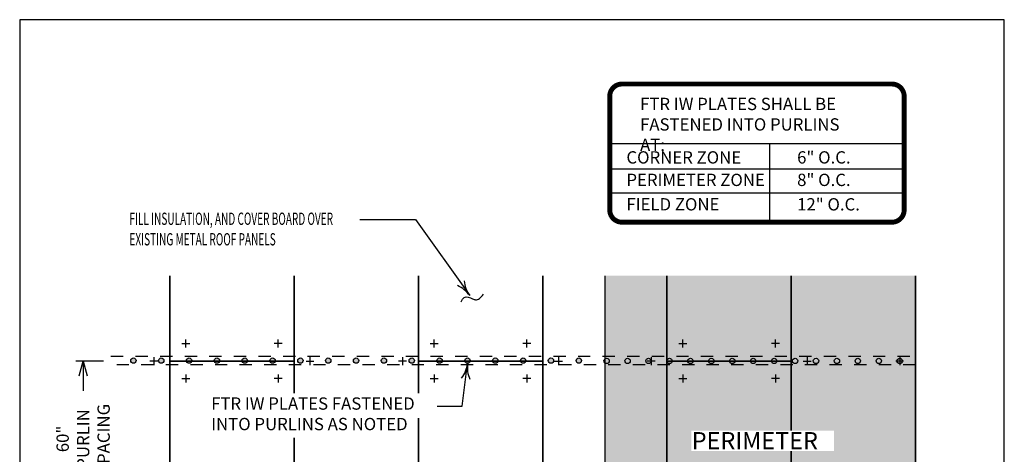
# Model space of a CAD drawing. Units: inches. Extents: x 4.14 to 12.15, y 1.98 to 11.48.
# Drawn here: x 4.14 to 12.15, y 7.95 to 11.48 of the extents above; entities that cross this region are included whole.
import ezdxf

# ---------------------------------------------------------------- set-up
doc = ezdxf.new("R2010")
doc.units = ezdxf.units.IN
doc.header["$MEASUREMENT"] = 0
doc.header["$PDMODE"] = 2
doc.linetypes.add('PL2', pattern=[0.06, 0.03, -0.03])
doc.layers.get('0').update_dxf_attribs({"color": 25, "linetype": 'CONTINUOUS'})
doc.layers.get('Defpoints').update_dxf_attribs({"linetype": 'CONTINUOUS'})
for name, color, linetype in [('ATTACHMENT', 40, 'CONTINUOUS'), ('DETAIL01', 7, 'CONTINUOUS'), ('FASTENERS', 154, 'CONTINUOUS'), ('TEXT', 1, 'CONTINUOUS'), ('TITLE', 150, 'CONTINUOUS')]:
    doc.layers.add(name, color=color, linetype=linetype)
doc.styles.add('ARIALBOLD', font='arialbd.ttf')
doc.styles.add('FIBERTITE', font='lucon.TTF', dxfattribs={"width": 0.75})
doc.styles.get("Standard").update_dxf_attribs({"font": 'swissel.ttf'})
doc.dimstyles.new('FIBERTITE', dxfattribs={"dimtxt": 0.1, "dimasz": 0.12, "dimexe": 0.06, "dimexo": 0.06, "dimgap": 0.04, "dimtad": 0, "dimdec": 1, "dimzin": 0, "dimdsep": 46, "dimtxsty": 'Standard', "dimblk": 'OPEN30', "dimcen": 0.09, "dimadec": 0, "dimazin": 0, "dimtfac": 1, "dimtdec": 1, "dimtofl": 0, "dimtmove": 0, "dimatfit": 3, "dimldrblk": 'OPEN30', "dimfxl": 1, "dimtolj": 1, "dimtzin": 0, "dimarcsym": 0})

# ---------------------------------------------------------------- blocks, each defined once
blk = doc.blocks.new('arrow2')
at = {"color": 0}
for centre, start, end in [((0, 0.999), 239.9586, 270), ((0, -0.999), 90, 120.041)]:
    blk.add_arc(centre, 0.999, start, end, dxfattribs=at)
blk = doc.blocks.new('_Open30')
at = {"color": 0, "linetype": 'ByBlock', "lineweight": -2}
for p, q in [((-1, 0.268), (0, 0)), ((0, 0), (-1, -0.268)), ((0, 0), (-1, 0))]:
    blk.add_line(p, q, dxfattribs=at)
blk = doc.blocks.new('*D89')
at = {"layer": 'Defpoints', "color": 0, "linetype": 'Continuous', "transparency": 16777216}
for p in [(4.6552, 8.7076), (4.8818, 8.7076), (4.8818, 7.4437)]:
    blk.add_point(p, dxfattribs=at)
at = {"layer": 'TEXT', "color": 0, "linetype": 'Continuous', "lineweight": -2, "transparency": 16777216}
for p, q in [((4.8218, 8.7076), (4.5952, 8.7076)), ((4.6552, 8.5876), (4.6552, 8.4673)), ((4.6552, 7.5637), (4.6552, 7.684)), ((4.8218, 7.4437), (4.5952, 7.4437))]:
    blk.add_line(p, q, dxfattribs=at)
at = {"layer": 'TEXT', "color": 0, "linetype": 'Continuous', "lineweight": -2, "transparency": 16777216, "xscale": 0.12, "yscale": 0.12, "zscale": 0.12}
for p, rotation in [((4.6552, 8.7076), 90), ((4.6552, 7.4437), 270)]:
    blk.add_blockref('_Open30', p, dxfattribs=dict(at, rotation=rotation))
at = {"layer": 'TEXT', "color": 0, "linetype": 'Continuous', "transparency": 16777216, "insert": (4.6552, 8.0757), "char_height": 0.1, "attachment_point": 5, "rotation": 90, "style": 'FIBERTITE'}
blk.add_mtext('\\A1;60" PURLIN \\PSPACING', dxfattribs=at)

msp = doc.modelspace()

# ---------------------------------------------------------------- hatches: boundary and pattern name
at = {"layer": 'FASTENERS'}
h = msp.add_hatch(color=25, dxfattribs=at)
edge = h.paths.add_edge_path()
edge.add_arc((5.0641, 8.7125), 0.0217, 0, 360)
edge = h.paths.add_edge_path()
edge.add_arc((5.2906, 8.7125), 0.0217, 0, 360)
edge = h.paths.add_edge_path()
edge.add_arc((5.5171, 8.7125), 0.0217, 0, 360)
edge = h.paths.add_edge_path()
edge.add_arc((5.7436, 8.7125), 0.0217, 0, 360)
edge = h.paths.add_edge_path()
edge.add_arc((5.9701, 8.7125), 0.0217, 0, 360)
edge = h.paths.add_edge_path()
edge.add_arc((6.1966, 8.7125), 0.0217, 0, 360)
edge = h.paths.add_edge_path()
edge.add_arc((6.4231, 8.7125), 0.0217, 0, 360)
edge = h.paths.add_edge_path()
edge.add_arc((6.6496, 8.7125), 0.0217, 0, 360)
edge = h.paths.add_edge_path()
edge.add_arc((6.8761, 8.7125), 0.0217, 0, 360)
edge = h.paths.add_edge_path()
edge.add_arc((7.1026, 8.7125), 0.0217, 0, 360)
edge = h.paths.add_edge_path()
edge.add_arc((7.3291, 8.7125), 0.0217, 0, 360)
edge = h.paths.add_edge_path()
edge.add_arc((7.5556, 8.7125), 0.0217, 0, 360)
edge = h.paths.add_edge_path()
edge.add_arc((7.7821, 8.7125), 0.0217, 0, 360)
edge = h.paths.add_edge_path()
edge.add_arc((8.0086, 8.7125), 0.0217, 0, 360)
edge = h.paths.add_edge_path()
edge.add_arc((8.2351, 8.7125), 0.0217, 0, 360)
edge = h.paths.add_edge_path()
edge.add_arc((8.4616, 8.7125), 0.0217, 0, 360)
edge = h.paths.add_edge_path()
edge.add_arc((8.6881, 8.7125), 0.0217, 0, 360)
h = msp.add_hatch(color=25, dxfattribs=at)
edge = h.paths.add_edge_path()
edge.add_arc((8.9146, 8.7102), 0.0217, 0, 360)
edge = h.paths.add_edge_path()
edge.add_arc((9.0849, 8.7102), 0.0217, 0, 360)
edge = h.paths.add_edge_path()
edge.add_arc((9.2552, 8.7102), 0.0217, 0, 360)
edge = h.paths.add_edge_path(flags=17)
edge.add_arc((9.4256, 8.7102), 0.0217, 0, 360)
edge = h.paths.add_edge_path(flags=17)
edge.add_arc((9.5959, 8.7102), 0.0217, 0, 360)
edge = h.paths.add_edge_path(flags=17)
edge.add_arc((9.7662, 8.7102), 0.0217, 0, 360)
edge = h.paths.add_edge_path(flags=17)
edge.add_arc((9.9365, 8.7102), 0.0217, 0, 360)
edge = h.paths.add_edge_path(flags=17)
edge.add_arc((10.1069, 8.7102), 0.0217, 0, 360)
edge = h.paths.add_edge_path(flags=17)
edge.add_arc((10.2772, 8.7102), 0.0217, 0, 360)
edge = h.paths.add_edge_path(flags=17)
edge.add_arc((10.4475, 8.7102), 0.0217, 0, 360)
edge = h.paths.add_edge_path(flags=16)
edge.add_arc((10.6179, 8.7102), 0.0217, 0, 360)
edge = h.paths.add_edge_path(flags=16)
edge.add_arc((10.7882, 8.7102), 0.0217, 0, 360)
edge = h.paths.add_edge_path(flags=16)
edge.add_arc((10.9585, 8.7102), 0.0217, 0, 360)
edge = h.paths.add_edge_path(flags=16)
edge.add_arc((11.1289, 8.7102), 0.0217, 0, 360)
edge = h.paths.add_edge_path(flags=17)
edge.add_arc((11.2992, 8.7102), 0.0217, 0, 360)
edge = h.paths.add_edge_path()
edge.add_line((9.3084, 8.7083), (9.2433, 8.7083))
edge.add_line((9.276, 8.7402), (9.276, 8.6756))
edge.add_line((10.514, 8.7083), (10.579, 8.7083))
edge.add_line((10.5463, 8.7402), (10.5463, 8.6756))
edge.add_line((11.3311, 8.7083), (11.2661, 8.7083))
edge.add_line((11.2988, 8.7402), (11.2988, 8.6756))
at = {"layer": 'TEXT'}
h = msp.add_hatch(dxfattribs=at)
h.set_pattern_fill('DOTS', color=5, scale=0.5, style=0)
h.set_pattern_definition([(0, (3.980348, -0.004128), (0.015625, 0.03125), [0, -0.03125])])
h.paths.add_polyline_path([(11.4282, 9.4023), (8.8997, 9.4023), (8.8997, 6.183), (11.4282, 6.183)])
h.paths.add_polyline_path([(9.6027, 7.9766), (9.6027, 8.1437), (10.7647, 8.1437), (10.7647, 7.9766)])

# ---------------------------------------------------------------- linework, layer by layer
at = {"layer": 'ATTACHMENT', "color": 5}
msp.add_line((8.8997, 9.4023), (8.8997, 3.6523), dxfattribs=at)
at = {"layer": 'Defpoints', "color": 7, "lineweight": -3}
msp.add_lwpolyline([(12.15, 11.4845), (4.139, 11.4845), (4.139, 1.9776), (12.15, 1.9776)], close=True, dxfattribs=at)
at = {"layer": 'DETAIL01', "color": 25}
msp.add_line((11.4282, 9.4023), (11.4282, 3.6523), dxfattribs=at)
at = {"layer": 'DETAIL01', "color": 247}
for p, q in [((5.4571, 8.8513), (5.5221, 8.8513)), ((5.4894, 8.8193), (5.4894, 8.8839)), ((6.2743, 8.8513), (6.2092, 8.8513)), ((6.2419, 8.8193), (6.2419, 8.8839)), ((7.4798, 8.8513), (7.5449, 8.8513)), ((7.5122, 8.8193), (7.5122, 8.8839)), ((8.297, 8.8513), (8.232, 8.8513)), ((8.2647, 8.8193), (8.2647, 8.8839)), ((9.5026, 8.8513), (9.5676, 8.8513)), ((9.5349, 8.8193), (9.5349, 8.8839)), ((10.3197, 8.8513), (10.2547, 8.8513)), ((10.2874, 8.8193), (10.2874, 8.8839)), ((5.2306, 8.7402), (5.2306, 8.6756)), ((6.5008, 8.7402), (6.5008, 8.6756)), ((7.2533, 8.7402), (7.2533, 8.6756)), ((8.5235, 8.7402), (8.5235, 8.6756)), ((9.276, 8.7402), (9.276, 8.6756)), ((10.5463, 8.7402), (10.5463, 8.6756)), ((11.2988, 8.7402), (11.2988, 8.6756)), ((5.2629, 8.7083), (5.1979, 8.7083)), ((6.4685, 8.7083), (6.5335, 8.7083)), ((7.2856, 8.7083), (7.2206, 8.7083)), ((8.4912, 8.7083), (8.5562, 8.7083)), ((9.3084, 8.7083), (9.2433, 8.7083)), ((10.514, 8.7083), (10.579, 8.7083)), ((11.3311, 8.7083), (11.2661, 8.7083)), ((5.4894, 8.599), (5.4894, 8.5344)), ((6.2419, 8.599), (6.2419, 8.5344)), ((7.5122, 8.599), (7.5122, 8.5344)), ((8.2647, 8.599), (8.2647, 8.5344)), ((9.5349, 8.599), (9.5349, 8.5344)), ((10.2874, 8.599), (10.2874, 8.5344)), ((5.4571, 8.5671), (5.5221, 8.5671)), ((6.2743, 8.5671), (6.2092, 8.5671)), ((7.4798, 8.5671), (7.5449, 8.5671)), ((8.297, 8.5671), (8.232, 8.5671)), ((9.5026, 8.5671), (9.5676, 8.5671)), ((10.3197, 8.5671), (10.2547, 8.5671))]:
    msp.add_line(p, q, dxfattribs=at)
for points in [[(4.8818, 7.6978), (5.36, 7.6978), (5.36, 9.4023)], [(5.36, 9.4023), (5.36, 8.7092), (6.3714, 8.7092), (6.3714, 9.4023)], [(6.3714, 9.4023), (6.3714, 8.4467)], [(7.3827, 9.4023), (7.3827, 8.7092), (8.3941, 8.7092), (8.3941, 9.4023)], [(7.3827, 8.4467), (7.3827, 9.4023)], [(8.3941, 9.4023), (8.3941, 7.6978), (9.4055, 7.6978), (9.4055, 9.4023)], [(9.4055, 9.4023), (9.4055, 8.7092), (10.4168, 8.7092), (10.4168, 9.4023)], [(10.4168, 9.4023), (10.4168, 8.1437)], [(10.4168, 7.9766), (10.4168, 7.6978), (11.4282, 7.6978), (11.4282, 9.4023)], [(6.3714, 8.4467), (6.3714, 8.7092), (5.36, 8.7092), (5.36, 6.6864), (6.3714, 6.6864), (6.3714, 8.0855)], [(8.1234, 6.6864), (8.3941, 6.6864), (8.3941, 8.7092), (7.3827, 8.7092), (7.3827, 8.4467)], [(10.4168, 8.1437), (10.4168, 8.7092), (9.4055, 8.7092), (9.4055, 6.6864), (10.4168, 6.6864), (10.4168, 7.9766)], [(6.3714, 8.0855), (6.3714, 7.6978), (7.3827, 7.6978), (7.3827, 8.2438)], [(7.3827, 8.2438), (7.3827, 6.6864), (7.7957, 6.6864)]]:
    msp.add_lwpolyline(points, dxfattribs=at)
at = {"layer": 'DETAIL01', "color": 247, "linetype": 'PL2'}
for points in [[(4.8818, 8.7481), (11.4282, 8.7481)], [(11.4282, 8.677), (4.8818, 8.677)]]:
    msp.add_lwpolyline(points, dxfattribs=at)
at = {"layer": 'DETAIL01', "color": 25}
for centre in [(5.0641, 8.7125), (5.2906, 8.7125), (5.5171, 8.7125), (5.7436, 8.7125), (5.9701, 8.7125), (6.1966, 8.7125), (6.4231, 8.7125), (6.6496, 8.7125), (6.8761, 8.7125), (7.1026, 8.7125), (7.3291, 8.7125), (7.5556, 8.7125), (7.7821, 8.7125), (8.0086, 8.7125), (8.2351, 8.7125), (8.4616, 8.7125), (8.6881, 8.7125), (8.9146, 8.7102), (9.0849, 8.7102), (9.2552, 8.7102), (9.4256, 8.7102), (9.5959, 8.7102), (9.7662, 8.7102), (9.9365, 8.7102), (10.1069, 8.7102), (10.2772, 8.7102), (10.4475, 8.7102), (10.6179, 8.7102), (10.7882, 8.7102), (10.9585, 8.7102), (11.1289, 8.7102), (11.2992, 8.7102)]:
    msp.add_circle(centre, 0.0217, dxfattribs=at)
at = {"layer": 'TEXT'}
for p, q in [((6.9055, 9.8611), (7.3598, 9.8611)), ((7.3598, 9.8611), (7.8005, 9.2408))]:
    msp.add_line(p, q, dxfattribs=at)
at = {"layer": 'TEXT', "linetype": 'Continuous'}
for p, q in [((7.7404, 8.3408), (7.783, 8.6896)), ((7.5368, 8.3408), (7.7404, 8.3408))]:
    msp.add_line(p, q, dxfattribs=at)
at = {"layer": 'TEXT'}
msp.add_spline([(7.7306, 9.1903), (7.7564, 9.2266), (7.8243, 9.2161), (7.8463, 9.2065), (7.9113, 9.2524)], degree=3, dxfattribs=at)
at = {"layer": 'TITLE', "color": 150, "linetype": 'Continuous'}
for p, q in [((11.3374, 10.474), (8.9325, 10.474)), ((10.2391, 10.474), (10.2391, 9.8378)), ((11.3374, 10.268), (8.9325, 10.268)), ((11.3374, 10.0742), (8.9325, 10.0742))]:
    msp.add_line(p, q, dxfattribs=at)
at = {"layer": 'TITLE', "color": 150, "linetype": 'Continuous', "const_width": 0.04}
msp.add_lwpolyline([(9.0397, 10.9616), (11.2353, 10.9616, -0.414214), (11.3353, 10.8616), (11.3353, 9.9378, -0.414214), (11.2353, 9.8378), (9.0397, 9.8378, -0.414214), (8.9397, 9.9378), (8.9397, 10.8616, -0.414214)], format="xyb", close=True, dxfattribs=at)

# ---------------------------------------------------------------- block references
at = {"layer": 'TEXT', "xscale": 0.2499999999999999, "yscale": 0.2499999999999999, "zscale": 0.2499999999999999, "rotation": 305.3977}
msp.add_blockref('arrow2', (7.8005, 9.2408), dxfattribs=at)
at = {"layer": 'TEXT', "linetype": 'Continuous', "xscale": 0.25, "yscale": 0.25, "zscale": 0.25, "rotation": 83.0273}
msp.add_blockref('arrow2', (7.783, 8.6896), dxfattribs=at)

# ---------------------------------------------------------------- texts
at = {"layer": 'TEXT', "color": 1, "style": 'ARIALBOLD'}
msp.add_text('PERIMETER', height=0.14, dxfattribs=at).set_placement((9.607, 7.9913))
at = {"layer": 'TEXT', "linetype": 'Continuous', "char_height": 0.1, "attachment_point": 1, "style": 'FIBERTITE'}
for s, width, gutter_width, heights, insert in [('FTR IW PLATES SHALL BE FASTENED INTO PURLINS AT:', 1.824152, 0.7, [0], (9.1867, 10.8496)), ('CORNER ZONE', 2.103803, 0.4459, [0.0588], (9.0754, 10.415)), ('6" O.C.', 0.726948, 0.4459, [0.0588], (10.4644, 10.415)), ('PERIMETER ZONE', 2.196375, 0.4459, [0.0588], (9.0754, 10.232)), ('8" O.C.', 0.583857, 0.4459, [0.0588], (10.4644, 10.232)), ('FIELD ZONE', 2.071131, 0.4459, [0.0588], (9.0754, 10.0334)), ('12" O.C.', 0.638892, 0.4459, [0.0588], (10.4644, 10.0334)), ('FTR IW PLATES FASTENED INTO PURLINS AS NOTED', 1.824152, 0.7, [0], (5.6967, 8.4134))]:
    msp.add_mtext_dynamic_manual_height_columns(s, width=width, gutter_width=gutter_width, heights=heights, dxfattribs=dict(at, insert=insert))
at = {"layer": 'TEXT', "color": 1, "insert": (5.032, 9.916), "char_height": 0.09999, "width": 1.875334, "attachment_point": 1, "style": 'FIBERTITE'}
msp.add_mtext('{\\W0.6;FILL INSULATION, AND COVER BOARD OVER EXISTING METAL ROOF PANELS}', dxfattribs=at)

# ---------------------------------------------------------------- dimensions: what is measured, and where the dimension line sits
at = {"layer": 'TEXT', "linetype": 'Continuous'}
dim = msp.add_linear_dim(base=(4.6552, 8.7076), p1=(4.8818, 7.4437), p2=(4.8818, 8.7076), angle=90, text='60" PURLIN \\PSPACING', dimstyle='FIBERTITE', override={"dimtxsty": 'FIBERTITE'}, dxfattribs=at)
dim.commit()
dim.dimension.update_dxf_attribs({"geometry": '*D89', "text_midpoint": (4.6552, 8.0757)})

doc.saveas('drawing.dxf')
